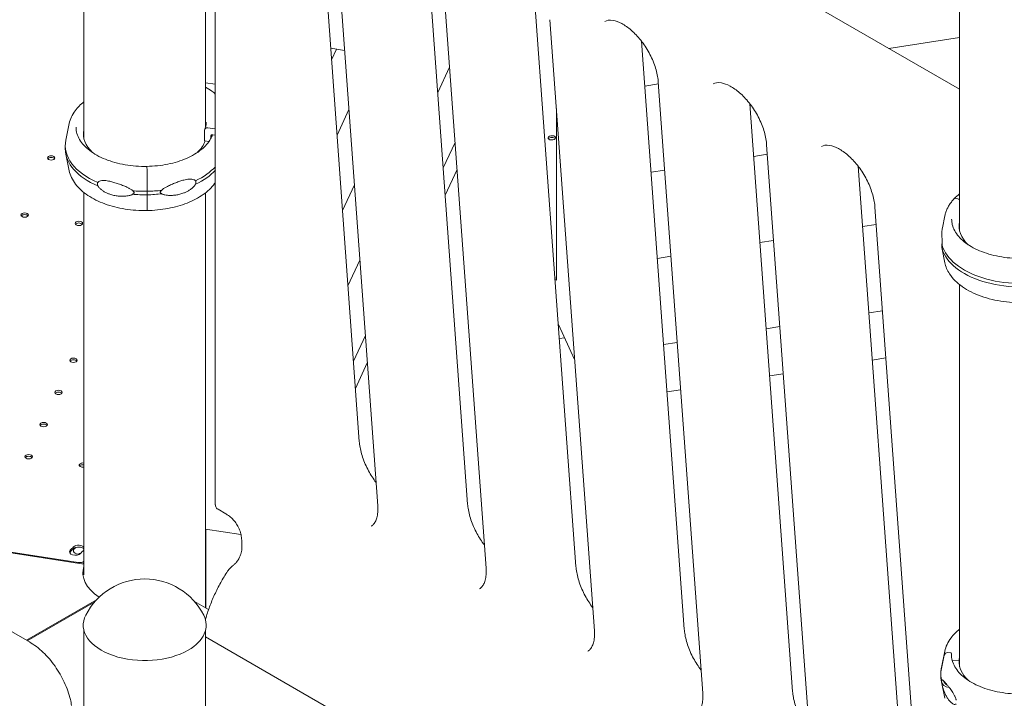
# Model space of a CAD drawing. Extents: x 252397 to 283302, y -20441 to -5252.
# Drawn here: x 255285 to 256207, y -8806 to -8170 of the extents above; entities that cross this region are included whole.
import ezdxf

# ---------------------------------------------------------------- set-up
doc = ezdxf.new("R2010")
doc.units = 0
doc.layers.get('0').update_dxf_attribs({"linetype": 'CONTINUOUS'})

# ---------------------------------------------------------------- blocks, each defined once
blk = doc.blocks.new('A$C45C5014E')
at = {"color": 0, "linetype": 'Continuous', "lineweight": 0, "extrusion": (-5.55112e-17, 0.816497, 0.57735)}
for p, q in [((173859.74, 80657.14), (173859.74, 81188.4)), ((173227.07, 81154.79), (173859.74, 80789.52)), ((173039.5, 80743.48), (173039.5, 81080)), ((173153.5, 80754.4), (173153.5, 81080.01)), ((173162.57, 81052.23), (173162.57, 80400.23)), ((173257.44, 81010.28), (173297.43, 80459.41)), ((173273.09, 80971.96), (173314.67, 80399.27)), ((173358.91, 80951.7), (173398.9, 80400.83)), ((173374.56, 80913.38), (173416.14, 80340.69)), ((173460.38, 80893.11), (173500.37, 80342.24)), ((173476.03, 80854.79), (173517.61, 80282.1)), ((173561.85, 80834.53), (173601.84, 80283.66)), ((173859.74, 80838.16), (173793.29, 80827.88)), ((173283.69, 80826.04), (173270.67, 80828.05)), ((173276.16, 80827.2), (173271.46, 80817.08)), ((173382.04, 80810.39), (173370.91, 80786.41)), ((173162.57, 80794.34), (173153.5, 80795.74)), ((173577.63, 80794.52), (173564.9, 80792.55)), ((173577.5, 80796.21), (173619.08, 80223.52)), ((173663.32, 80775.95), (173703.31, 80225.08)), ((173287.72, 80770.46), (173276.59, 80746.48)), ((173482.08, 80610.56), (173482.08, 80771.54)), ((173025.7, 80757.38), (173022.54, 80742.02)), ((173152.57, 80741.27), (173152.57, 80751.27)), ((173155.49, 80753.33), (173162.57, 80752.38)), ((173162.55, 80746.67), (173159.93, 80747.02)), ((173156.62, 80740.73), (173152.57, 80741.27)), ((173158.47, 80745.99), (173158.47, 80743.81)), ((173387.16, 80739.79), (173376.03, 80715.8)), ((173678.97, 80737.63), (173720.55, 80164.94)), ((173022.02, 80733.68), (173022.02, 80736.95)), ((173025.7, 80713.25), (173022.54, 80728.61)), ((173679.62, 80728.65), (173666.89, 80726.68)), ((173098.53, 80715.72), (173098.46, 80717.11)), ((173098.72, 80693.93), (173098.63, 80711.34)), ((173377.88, 80690.37), (173389.01, 80714.36)), ((173583.49, 80713.78), (173570.76, 80711.81)), ((173764.79, 80717.36), (173804.78, 80166.49)), ((173162.57, 80700.53), (173161.5, 80700.68)), ((173039.5, 80334.52), (173039.5, 80692.75)), ((173098.72, 80690.67), (173098.72, 80693.93)), ((173153.5, 80303.49), (173153.5, 80692.65)), ((173292.85, 80699.86), (173281.71, 80675.87)), ((173098.63, 80676.93), (173098.72, 80690.67)), ((173859.14, 80686.56), (173857.02, 80687.22)), ((173780.44, 80679.04), (173822.02, 80106.35)), ((173845.93, 80671.08), (173843.61, 80659.8)), ((173781.62, 80662.78), (173768.89, 80660.81)), ((173685.49, 80647.91), (173672.76, 80645.94)), ((173845.93, 80626.95), (173843.29, 80639.79)), ((173297.97, 80629.25), (173286.84, 80605.27)), ((173589.35, 80633.03), (173576.62, 80631.06)), ((172380.32, 80622.64), (172988.44, 80271.55)), ((173482.08, 80612.74), (173480.75, 80612.53)), ((173859.74, 80248.36), (173859.74, 80606.45)), ((173787.48, 80582.04), (173774.75, 80580.07)), ((173499.15, 80536.29), (173483.89, 80569.18)), ((173691.35, 80567.16), (173678.62, 80565.19)), ((173303.1, 80558.65), (173291.96, 80534.66)), ((173484.86, 80555.91), (173489.7, 80556.66)), ((173595.21, 80552.29), (173582.48, 80550.32)), ((173498.9, 80537.57), (173498.9, 80539.79)), ((173777.97, 80535.77), (173790.7, 80537.74)), ((173293.81, 80509.23), (173304.94, 80533.22)), ((173681.83, 80520.9), (173694.56, 80522.87)), ((173585.69, 80506.03), (173598.42, 80508)), ((173165.07, 80395.9), (173172.32, 80391.71)), ((173034.04, 80345.97), (172795.66, 80382.85)), ((172797.01, 80382.07), (173039.5, 80344.56)), ((173186.61, 80372.2), (173153.5, 80377.32)), ((173153.56, 80377.31), (173153.56, 80303.46)), ((173187.32, 80365.73), (173187.32, 80358.38)), ((173039.01, 80345.17), (173039.45, 80345.1)), ((173039.45, 80344.57), (173039.45, 80345.1)), ((173051.22, 80311.03), (172985.64, 80273.16)), ((173049.64, 80309.28), (172986.36, 80272.75)), ((173156.25, 80301.9), (173142.99, 80309.56)), ((173039.5, 80282.43), (173039.5, 80195.68)), ((173153.5, 80282.91), (173153.5, 80182.67)), ((173807.29, 79898.75), (173153.5, 80276.21)), ((173842.16, 80243.67), (173845.34, 80259.19)), ((173845.81, 80262.85), (173842.65, 80247.49)), ((173848.79, 80261.52), (173851.19, 80261.48)), ((173852.19, 80260.65), (173852.19, 80258.5)), ((173853.19, 80254.1), (173859.19, 80254)), ((173859.19, 80254), (173859.19, 80254)), ((173859.19, 80254), (173859.19, 80252.07)), ((173859.19, 80254), (173859.19, 80254)), ((173842.13, 80242.42), (173842.13, 80239.16)), ((173842.16, 80243.65), (173842.16, 80243.67)), ((173845.81, 80218.73), (173842.65, 80234.08))]:
    blk.add_line(p, q, dxfattribs=at)
at = {"color": 0, "linetype": 'Continuous', "lineweight": 0, "extrusion": (-2.34618e-17, 2.22045e-16, -1)}
blk.add_arc((-173096.44, 80268.61), 62, 27.00616, 152.99384, dxfattribs=at)
at = {"color": 0, "linetype": 'Continuous', "lineweight": 0}
for centre, major_axis, ratio, start_param, end_param in [((173096.56, 80747.56), (-57.5, 0), 0.57735, -0.123244, 0.549951), ((173096.56, 80743.48), (-57.5, 0), 0.57735, -0.123244, -0.061526), ((173159.93, 80745.79), (-1.39, 0.56), 0.795283, -1.260845, 0.309951), ((173162.55, 80742.99), (-4.17, 1.68), 0.795283, -1.266427, -1.260845), ((173096.56, 80736.95), (-74.54, 0), 0.57735, -0.118126, 0.937808), ((173477.77, 80744.08), (-3.5, 0), 0.57735, -2.879793, 3.403392), ((173096.56, 80733.68), (-74.54, 0), 0.57735, 0, 0.937808), ((173008.81, 80723.6), (3.5, 0), 0.57735, 0.415952, 2.725641), ((173098.46, 80716.3), (-0.017, 1), 0.023719, -0.614649, 0), ((173098.46, 80716.29), (-0.017, 1), 0.023718, -0.615679, -0.613371), ((173098.53, 80712.87), (-0.06, 3.5), 0.023719, -2.021326, -0.615679), ((173096.56, 80736.95), (74.54, 0), 0.57735, -1.728053, -1.541771), ((173086.48, 80697.02), (0.13, -7.5), 0.023719, -0.982907, -0.936433), ((173096.56, 80733.68), (74.54, 0), 0.57735, -1.728053, -1.541771), ((173857.02, 80684.36), (-2.56, 2.39), 0.718668, -0.978156, 0), ((173857.02, 80684.36), (-2.56, 2.39), 0.71867, -0.97964, -0.977789), ((173859.14, 80685.74), (-0.731, 0.683), 0.718668, -1.727442, -0.979642), ((173098.53, 80679.39), (0.06, -3.5), 0.023719, -0.020517, 0.789969), ((172983.96, 80670.07), (3.5, 0), 0.57735, 0.415952, 2.725641), ((173034.77, 80662.21), (3.5, 0), 0.57735, 0.415952, 2.725641), ((173916.79, 80661.27), (-57.5, 0), 0.57735, -0.124705, 0.549951), ((173916.79, 80657.18), (-57.5, 0), 0.57735, -0.124705, -0.061526), ((173916.79, 80650.65), (-74.54, 0), 0.57735, 0.167498, 1.985006), ((173916.79, 80647.39), (-74.54, 0), 0.57735, 0.167498, 1.985006), ((173029.67, 80533.89), (3.5, 0), 0.57735, 0.415952, 2.725641), ((173503.73, 80538.31), (-4.54, -2.1), 0.788675, -0.350879, -0.025534), ((173015.7, 80503.78), (3.5, 0), 0.57735, 0.415952, 2.725641), ((173001.72, 80473.66), (3.5, 0), 0.57735, 0.415952, 2.725641), ((172987.75, 80443.55), (3.5, 0), 0.57735, 0.415952, 2.725641), ((173038.55, 80435.69), (3.5, 0), 0.57735, 1.298066, 2.725641), ((173172.57, 80403.12), (9.97, 3.12), 0.264784, -3.224167, -3.223039), ((173172.57, 80403.12), (7.68, 7.07), 0.264784, -3.060146, -3.059018), ((173034.45, 80357.38), (5.5, 0), 0.57735, 0.40908, 2.57766), ((173031.45, 80354.38), (5.5, 0), 0.57735, 2.658327, 2.881542), ((173097.33, 80334.42), (79.9, 0), 0.57735, 2.57766, 2.658327), ((173097.33, 80336.05), (-68.9, 0), 0.57735, -0.563932, -0.483265), ((173096.48, 80336.34), (-58, 0), 0.57735, -0.187619, 0.744646), ((173035.33, 80347.13), (-5, 0), 0.57735, 2.181554, 2.554776), ((173096.48, 80334.71), (-58, 0), 0.57735, -0.187619, -0.024385), ((173178.23, 80335.19), (-4.19, 2.74), 0.07791, -0.000467, 0.000004), ((173853.19, 80254.92), (0.999, -0.05), 0.816152, -1.853886, -1.532044), ((173853.19, 80254.92), (0.999, -0.05), 0.816143, -1.530766, -1.529737), ((173916.67, 80253.04), (-57.5, 0), 0.57735, -0.141461, -0.029054), ((173916.67, 80248.95), (-57.5, 0), 0.57735, -0.141461, -0.061734), ((173916.67, 80242.42), (-74.54, 0), 0.57735, -0.118126, -0.029054)]:
    blk.add_ellipse(centre, major_axis=major_axis, ratio=ratio, start_param=start_param, end_param=end_param, dxfattribs=at)
at = {"color": 0, "linetype": 'Continuous', "lineweight": 0, "extrusion": (1.55177e-16, 2.36725e-16, -1)}
blk.add_ellipse((173155.49, 80750.88), major_axis=(-2.78, 1.12), ratio=0.795283, start_param=-0.309951, end_param=1.260845, dxfattribs=at)
at = {"color": 0, "linetype": 'Continuous', "lineweight": 0, "extrusion": (-1.2344e-17, 1.11022e-16, -1)}
blk.add_ellipse((173096.56, 80747.56), major_axis=(57.5, 0), ratio=0.57735, start_param=0.192449, end_param=0.549951, dxfattribs=at)
at = {"color": 0, "linetype": 'Continuous', "lineweight": 0, "extrusion": (-1.84889e-32, 1.66533e-16, -1)}
blk.add_ellipse((173477.77, 80742.45), major_axis=(-3.5, 0), ratio=0.57735, start_param=0.415952, end_param=2.725641, dxfattribs=at)
at = {"color": 0, "linetype": 'Continuous', "lineweight": 0, "extrusion": (-1.11592e-16, 2.77556e-16, -1)}
for centre, start_param, end_param in [((173008.81, 80725.24), -4.450589592585541, 1.832595714594045), ((172983.96, 80671.7), -4.450589592585541, 1.832595714594045), ((173034.77, 80663.84), -4.450589592585533, 1.832595714594053), ((173029.67, 80535.53), -4.450589592585556, 1.832595714594031), ((173015.7, 80505.41), -4.450589592585539, 1.832595714594047), ((173001.72, 80475.3), -4.450589592585544, 1.832595714594043), ((172987.75, 80445.18), -4.450589592585541, 1.832595714594045)]:
    blk.add_ellipse(centre, major_axis=(3.5, 0), ratio=0.57735, start_param=start_param, end_param=end_param, dxfattribs=at)
at = {"color": 0, "linetype": 'Continuous', "lineweight": 0, "extrusion": (6.74306e-17, -1.66533e-16, -1)}
blk.add_ellipse((173096.56, 80736.95), major_axis=(-74.54, 0), ratio=0.57735, start_param=-2.658743, end_param=-2.261893, dxfattribs=at)
at = {"color": 0, "linetype": 'Continuous', "lineweight": 0, "extrusion": (1.03789e-16, 2.22045e-16, -1)}
blk.add_ellipse((173096.56, 80733.68), major_axis=(-74.54, 0), ratio=0.57735, start_param=-2.658743, end_param=-2.261893, dxfattribs=at)
at = {"color": 0, "linetype": 'Continuous', "lineweight": 0, "extrusion": (-5.90393e-17, -1.11022e-16, -1)}
for centre in [(173096.56, 80736.95), (173096.56, 80733.68)]:
    blk.add_ellipse(centre, major_axis=(-74.54, 0), ratio=0.57735, start_param=-1.786162, end_param=-1.599851, dxfattribs=at)
at = {"color": 0, "linetype": 'Continuous', "lineweight": 0, "extrusion": (6.05414e-16, 2.62172e-16, -1)}
blk.add_ellipse((173492.73, 80513.19), major_axis=(-15.29, 98.82), ratio=0.211325, start_param=0.154502, end_param=0.207883, dxfattribs=at)
at = {"color": 0, "linetype": 'Continuous', "lineweight": 0, "extrusion": (5.6936e-19, -6.90115e-35, -1)}
blk.add_ellipse((173038.55, 80437.32), major_axis=(-3.5, 0), ratio=0.57735, start_param=-1.308997, end_param=1.843527, dxfattribs=at)
at = {"color": 0, "linetype": 'Continuous', "lineweight": 0, "extrusion": (1.83139e-17, -5.55112e-17, -1)}
blk.add_ellipse((173038.55, 80437.32), major_axis=(-3.5, 0), ratio=0.57735, start_param=-1.843527, end_param=-1.308997, dxfattribs=at)
at = {"color": 0, "linetype": 'Continuous', "lineweight": 0, "extrusion": (-4.32543e-17, 1.11022e-16, -1)}
blk.add_ellipse((173097.33, 80336.05), major_axis=(79.9, 0), ratio=0.57735, start_param=-2.658327, end_param=-2.57766, dxfattribs=at)
at = {"color": 0, "linetype": 'Continuous', "lineweight": 0, "extrusion": (-2.15757e-17, -1.11022e-16, -1)}
blk.add_ellipse((173034.45, 80359.01), major_axis=(5.5, 0), ratio=0.57735, start_param=-2.57766, end_param=-0.40908, dxfattribs=at)
at = {"color": 0, "linetype": 'Continuous', "lineweight": 0, "extrusion": (-2.47065e-19, 4.41369e-32, -1)}
blk.add_ellipse((173098.21, 80334.28), major_axis=(79.9, 0), ratio=0.57735, start_param=-2.583278, end_param=-2.54269, dxfattribs=at)
at = {"color": 0, "linetype": 'Continuous', "lineweight": 0, "extrusion": (1.06269e-17, 1.11022e-16, -1)}
blk.add_ellipse((173031.45, 80356.01), major_axis=(-5.5, 0), ratio=0.57735, start_param=-2.658327, end_param=0.483265, dxfattribs=at)
at = {"color": 0, "linetype": 'Continuous', "lineweight": 0, "extrusion": (6.1032e-17, 3.33067e-16, -1)}
blk.add_ellipse((173035.11, 80357.03), major_axis=(-5.5, 0), ratio=0.57735, start_param=-1.642482, end_param=0.558314, dxfattribs=at)
at = {"color": 0, "linetype": 'Continuous', "lineweight": 0, "extrusion": (2.50416e-17, 1.11022e-16, -1)}
blk.add_ellipse((173038.49, 80351.73), major_axis=(5.5, 0), ratio=0.57735, start_param=-2.397334, end_param=-1.950537, dxfattribs=at)
at = {"color": 0, "linetype": 'Continuous', "lineweight": 0, "extrusion": (8.94467e-17, -1.59991e-29, -1)}
blk.add_ellipse((173034.45, 80359.01), major_axis=(-5.5, 0), ratio=0.57735, start_param=-2.732513, end_param=-2.57766, dxfattribs=at)
at = {"color": 0, "linetype": 'Continuous', "lineweight": 0, "extrusion": (-2.94274e-17, 5.2734e-30, -1)}
blk.add_ellipse((173035.33, 80348.76), major_axis=(-5, 0), ratio=0.57735, start_param=-2.554776, end_param=-1.308997, dxfattribs=at)
at = {"color": 0, "linetype": 'Continuous', "lineweight": 0, "extrusion": (-1.28115e-16, 1.66533e-16, -1)}
blk.add_ellipse((173096.56, 80334.47), major_axis=(-60, 0), ratio=0.57735, start_param=0.31182, end_param=0.314352, dxfattribs=at)
at = {"color": 0, "linetype": 'Continuous', "lineweight": 0, "extrusion": (1.36662e-16, 5.55112e-17, -1)}
blk.add_ellipse((173034.61, 80334.41), major_axis=(5, 0), ratio=0.57735, start_param=-0.668425, end_param=-0.215168, dxfattribs=at)
at = {"color": 0, "linetype": 'Continuous', "lineweight": 0, "extrusion": (2.72823e-18, -2.77556e-16, -1)}
blk.add_ellipse((173096.44, 80287.38), major_axis=(-57.58, 0), ratio=0.57735, start_param=-2.356194, end_param=0.286176, dxfattribs=at)
at = {"color": 0, "linetype": 'Continuous', "lineweight": 0, "extrusion": (3.56221e-17, 5.5694e-33, -1)}
blk.add_ellipse((173096.44, 80287.38), major_axis=(57.58, 0), ratio=0.57735, start_param=-0.286176, end_param=0.785398, dxfattribs=at)
at = {"color": 0, "linetype": 'Continuous', "lineweight": 0, "extrusion": (-9.76023e-17, 3.38402e-16, -1)}
blk.add_ellipse((173848.79, 80258.67), major_axis=(-3.5, 0.18), ratio=0.816152, start_param=0.124089, end_param=1.529736, dxfattribs=at)
at = {"color": 0, "linetype": 'Continuous', "lineweight": 0, "extrusion": (6.87209e-17, 3.30029e-16, -1)}
blk.add_ellipse((173851.19, 80260.67), major_axis=(0.999, -0.05), ratio=0.816159, start_param=-1.611857, end_param=-1.60955, dxfattribs=at)
at = {"color": 0, "linetype": 'Continuous', "lineweight": 0, "extrusion": (6.17905e-17, 3.30378e-16, -1)}
blk.add_ellipse((173851.19, 80260.67), major_axis=(0.999, -0.05), ratio=0.816152, start_param=-1.610827, end_param=-0.04106, dxfattribs=at)
at = {"color": 0, "linetype": 'Continuous', "lineweight": 0, "extrusion": (-4.8308e-17, 1.66533e-16, -1)}
blk.add_ellipse((173916.67, 80253.04), major_axis=(-57.5, 0), ratio=0.57735, start_param=-0.549951, end_param=0.029054, dxfattribs=at)
at = {"color": 0, "linetype": 'Continuous', "lineweight": 0, "extrusion": (3.45028e-17, -3.96605e-24, -1)}
blk.add_ellipse((173916.67, 80242.42), major_axis=(-74.54, 0), ratio=0.57735, start_param=-0.157257, end_param=0.029025, dxfattribs=at)
at = {"color": 0, "linetype": 'Continuous', "lineweight": 0, "extrusion": (8.24251e-17, -5.55112e-17, -1)}
blk.add_ellipse((173916.67, 80239.16), major_axis=(-74.54, 0), ratio=0.57735, start_param=-0.157257, end_param=0, dxfattribs=at)
at = {"color": 0, "linetype": 'Continuous', "lineweight": 0, "extrusion": (1.23487e-16, 3.82854e-16, -1)}
blk.add_ellipse((173850.33, 80234.97), major_axis=(-7.49, 0.38), ratio=0.816152, start_param=-0.04106, end_param=-0.016683, dxfattribs=at)
at = {"color": 0, "linetype": 'Continuous', "lineweight": 0, "extrusion": (4.6488e-17, 1.64404e-16, -1)}
blk.add_ellipse((173850.33, 80234.97), major_axis=(-7.49, 0.38), ratio=0.816152, start_param=-1.569931, end_param=-0.04106, dxfattribs=at)
at = {"color": 0, "linetype": 'Continuous', "lineweight": 0, "extrusion": (4.10001e-17, 3.31425e-16, -1)}
blk.add_ellipse((173850.33, 80234.97), major_axis=(-5.24, 0.26), ratio=0.816152, start_param=-1.196492, end_param=-0.137364, dxfattribs=at)
at = {"color": 0, "linetype": 'Continuous', "lineweight": 0}
for points, knots in [([(173527.44, 80853.16), (173529.25, 80854.2), (173531.64, 80854.72), (173537.58, 80853.65), (173540.37, 80852.69), (173546.2, 80849.56), (173549.22, 80847.47), (173555.26, 80842.22), (173558.28, 80839.05), (173563.94, 80831.91), (173566.57, 80827.93), (173571.09, 80819.6), (173572.99, 80815.25), (173575.83, 80806.74), (173576.78, 80802.57), (173577.36, 80797.87), (173577.44, 80797.03), (173577.5, 80796.21)], [0.785398, 0.785398, 0.785398, 0.785398, 1.239184, 1.239184, 1.535156, 1.535156, 1.817522, 1.817522, 2.106231, 2.106231, 2.400561, 2.400561, 2.696454, 2.696454, 2.989419, 2.989419, 3.054326, 3.054326, 3.054326, 3.054326]), ([(173628.91, 80794.57), (173630.72, 80795.62), (173633.11, 80796.14), (173639.05, 80795.07), (173641.84, 80794.1), (173647.67, 80790.98), (173650.69, 80788.88), (173656.73, 80783.64), (173659.75, 80780.47), (173665.41, 80773.33), (173668.04, 80769.34), (173672.56, 80761.02), (173674.46, 80756.67), (173677.3, 80748.16), (173678.25, 80743.99), (173678.83, 80739.28), (173678.91, 80738.44), (173678.97, 80737.63)], [0.785398, 0.785398, 0.785398, 0.785398, 1.239184, 1.239184, 1.535156, 1.535156, 1.817522, 1.817522, 2.106231, 2.106231, 2.400561, 2.400561, 2.696454, 2.696454, 2.989419, 2.989419, 3.054326, 3.054326, 3.054326, 3.054326]), ([(173153.5, 80791.67), (173155.59, 80790.41), (173157.57, 80789.07), (173160.52, 80786.84), (173161.57, 80785.99), (173162.57, 80785.12)], [0.0208191, 0.0208191, 0.0208191, 0.0208191, 0.1334803, 0.1334803, 0.1995599, 0.1995599, 0.1995599, 0.1995599]), ([(173025.7, 80757.38), (173026.57, 80761.62), (173028.49, 80765.73), (173033.49, 80772.51), (173036.26, 80775.32), (173039.5, 80777.88)], [4.0451164, 4.0451164, 4.0451164, 4.0451164, 4.3298397, 4.3298397, 4.5564781, 4.5564781, 4.5564781, 4.5564781]), ([(173154.06, 80758.79), (173154.06, 80758.34), (173154.04, 80757.89), (173153.97, 80756.98), (173153.92, 80756.53), (173153.77, 80755.62), (173153.68, 80755.17), (173153.47, 80754.26), (173153.34, 80753.81), (173153.05, 80752.91), (173152.89, 80752.45), (173152.71, 80752)], [0.7853981, 0.7853981, 0.7853981, 0.7853981, 0.8310881, 0.8310881, 0.876778, 0.876778, 0.9224679, 0.9224679, 0.9681579, 0.9681579, 1.0138478, 1.0138478, 1.0138478, 1.0138478]), ([(173098.45, 80717.3), (173091.56, 80717.18), (173084.65, 80717.7), (173071.47, 80719.97), (173065.2, 80721.71), (173053.95, 80726.22), (173048.97, 80728.99), (173040.78, 80735.25), (173037.59, 80738.74), (173033.25, 80746.09), (173032.12, 80749.94), (173032.06, 80753.89), (173032.06, 80753.99), (173032.06, 80754.1)], [2.32714, 2.32714, 2.32714, 2.32714, 2.64525, 2.64525, 2.963205, 2.963205, 3.280714, 3.280714, 3.598363, 3.598363, 3.918333, 3.918333, 3.926991, 3.926991, 3.926991, 3.926991]), ([(173159.85, 80747.03), (173159.39, 80745.71), (173158.81, 80744.39), (173156.12, 80739.53), (173153.17, 80736.1), (173145.55, 80729.9), (173140.88, 80727.12), (173130.27, 80722.5), (173124.33, 80720.67), (173111.75, 80718.12), (173105.12, 80717.41), (173098.45, 80717.29)], [0.982176, 0.982176, 0.982176, 0.982176, 1.093746, 1.093746, 1.402095, 1.402095, 1.710443, 1.710443, 2.018792, 2.018792, 2.327093, 2.327093, 2.327093, 2.327093]), ([(173730.38, 80735.99), (173732.19, 80737.04), (173734.58, 80737.55), (173740.52, 80736.49), (173743.31, 80735.52), (173749.14, 80732.39), (173752.16, 80730.3), (173758.2, 80725.05), (173761.22, 80721.88), (173766.88, 80714.74), (173769.51, 80710.76), (173774.03, 80702.43), (173775.93, 80698.09), (173778.77, 80689.57), (173779.72, 80685.41), (173780.3, 80680.7), (173780.38, 80679.86), (173780.44, 80679.04)], [0.785398, 0.785398, 0.785398, 0.785398, 1.239184, 1.239184, 1.535156, 1.535156, 1.817522, 1.817522, 2.106231, 2.106231, 2.400561, 2.400561, 2.696454, 2.696454, 2.989419, 2.989419, 3.054326, 3.054326, 3.054326, 3.054326]), ([(173098.59, 80675.89), (173091.69, 80675.77), (173084.75, 80676.25), (173071.4, 80678.36), (173064.98, 80680), (173053.18, 80684.3), (173047.8, 80686.98), (173038.5, 80693.21), (173034.6, 80696.76), (173028.65, 80704.57), (173026.61, 80708.84), (173025.7, 80713.25)], [2.327171, 2.327171, 2.327171, 2.327171, 2.623485, 2.623485, 2.91983, 2.91983, 3.216175, 3.216175, 3.51252, 3.51252, 3.808865, 3.808865, 3.808865, 3.808865]), ([(173052.47, 80702.25), (173052.39, 80702.11), (173052.32, 80701.96), (173052.17, 80701.49), (173052.11, 80701.14), (173052.11, 80700.77), (173052.11, 80700.4), (173052.17, 80700.01), (173052.32, 80699.4), (173052.39, 80699.19), (173052.47, 80698.99)], [-2.030582, -2.030582, -2.030582, -2.030582, -1.353887, -1.353887, 0, 0, 0, 1.353887, 1.353887, 2.030582, 2.030582, 2.030582, 2.030582]), ([(173084.89, 80694.45), (173084.87, 80694.47), (173084.86, 80694.5), (173084.67, 80694.78), (173084.44, 80695.02), (173083.9, 80695.49), (173083.55, 80695.74), (173082.8, 80696.23), (173082.41, 80696.46), (173081.2, 80697.12), (173080.36, 80697.52), (173078.36, 80698.44), (173077.05, 80698.99), (173074.37, 80700.04), (173073, 80700.55), (173070.26, 80701.5), (173068.9, 80701.94), (173066.24, 80702.72), (173064.95, 80703.06), (173062.89, 80703.51), (173062.02, 80703.67), (173060.28, 80703.92), (173059.41, 80704), (173057.72, 80704.05), (173056.9, 80704.02), (173055.36, 80703.8), (173054.65, 80703.61), (173053.69, 80703.17), (173053.37, 80703), (173052.86, 80702.63), (173052.65, 80702.45), (173052.47, 80702.25)], [0.834091, 0.834091, 0.834091, 0.834091, 0.923404, 0.923404, 1.846807, 1.846807, 3.113418, 3.113418, 4.38003, 4.38003, 6.913252, 6.913252, 10.995476, 10.995476, 15.0777, 15.0777, 19.159924, 19.159924, 23.242148, 23.242148, 26.040521, 26.040521, 28.838895, 28.838895, 31.637268, 31.637268, 34.435642, 34.435642, 35.813659, 35.813659, 36.832291, 36.832291, 36.832291, 36.832291]), ([(173162.57, 80702.15), (173162.34, 80701.81), (173162.09, 80701.47), (173159.05, 80697.35), (173155.4, 80693.89), (173146.7, 80687.77), (173141.65, 80685.12), (173130.55, 80680.75), (173124.49, 80679.03), (173111.83, 80676.66), (173105.22, 80676), (173098.59, 80675.89)], [1.162667, 1.162667, 1.162667, 1.162667, 1.188247, 1.188247, 1.47297, 1.47297, 1.757694, 1.757694, 2.042417, 2.042417, 2.32714, 2.32714, 2.32714, 2.32714]), ([(173112.49, 80694.91), (173112.5, 80694.94), (173112.52, 80694.96), (173112.7, 80695.25), (173112.92, 80695.49), (173113.45, 80695.99), (173113.8, 80696.25), (173114.53, 80696.76), (173114.92, 80697), (173116.1, 80697.7), (173116.92, 80698.13), (173118.89, 80699.12), (173120.17, 80699.71), (173122.8, 80700.85), (173124.14, 80701.41), (173126.81, 80702.45), (173128.14, 80702.94), (173130.72, 80703.8), (173131.97, 80704.18), (173133.97, 80704.7), (173134.82, 80704.89), (173136.5, 80705.2), (173137.35, 80705.31), (173138.98, 80705.42), (173139.77, 80705.41), (173141.26, 80705.24), (173141.95, 80705.07), (173142.88, 80704.67), (173143.19, 80704.5), (173143.68, 80704.15), (173143.88, 80703.98), (173144.07, 80703.79)], [0.834091, 0.834091, 0.834091, 0.834091, 0.923404, 0.923404, 1.846807, 1.846807, 3.113418, 3.113418, 4.38003, 4.38003, 6.913252, 6.913252, 10.995476, 10.995476, 15.0777, 15.0777, 19.159924, 19.159924, 23.242148, 23.242148, 26.040521, 26.040521, 28.838895, 28.838895, 31.637268, 31.637268, 34.435642, 34.435642, 35.813659, 35.813659, 36.832291, 36.832291, 36.832291, 36.832291]), ([(173144.07, 80703.79), (173144.14, 80703.65), (173144.2, 80703.5), (173144.35, 80703.03), (173144.4, 80702.69), (173144.4, 80702.32), (173144.4, 80701.95), (173144.35, 80701.55), (173144.2, 80700.94), (173144.14, 80700.73), (173144.07, 80700.52)], [-2.030582, -2.030582, -2.030582, -2.030582, -1.353887, -1.353887, 0, 0, 0, 1.353887, 1.353887, 2.030582, 2.030582, 2.030582, 2.030582]), ([(173052.47, 80698.99), (173052.65, 80698.7), (173052.86, 80698.42), (173053.37, 80697.77), (173053.69, 80697.41), (173054.65, 80696.41), (173055.36, 80695.78), (173056.9, 80694.59), (173057.72, 80694.05), (173059.41, 80693.05), (173060.28, 80692.61), (173062.02, 80691.83), (173062.89, 80691.49), (173064.95, 80690.79), (173066.24, 80690.43), (173068.9, 80689.87), (173070.26, 80689.66), (173073, 80689.39), (173074.37, 80689.33), (173077.05, 80689.34), (173078.36, 80689.42), (173080.36, 80689.65), (173081.2, 80689.78), (173082.41, 80690.05), (173082.8, 80690.15), (173083.55, 80690.39), (173083.9, 80690.53), (173084.44, 80690.81), (173084.67, 80690.95), (173084.86, 80691.15), (173084.87, 80691.16), (173084.89, 80691.18)], [3.115418, 3.115418, 3.115418, 3.115418, 4.134051, 4.134051, 5.512068, 5.512068, 8.310441, 8.310441, 11.108815, 11.108815, 13.907188, 13.907188, 16.705562, 16.705562, 20.787786, 20.787786, 24.870009, 24.870009, 28.952233, 28.952233, 33.034457, 33.034457, 35.56768, 35.56768, 36.834291, 36.834291, 38.100902, 38.100902, 39.024306, 39.024306, 39.113619, 39.113619, 39.113619, 39.113619]), ([(173084.89, 80691.18), (173084.89, 80691.18), (173084.89, 80691.18), (173085.08, 80691.27), (173085.26, 80691.36), (173085.68, 80691.61), (173085.93, 80691.78), (173086.21, 80692.09), (173086.28, 80692.2), (173086.39, 80692.43), (173086.42, 80692.55), (173086.42, 80692.81), (173086.39, 80692.94), (173086.28, 80693.19), (173086.21, 80693.31), (173085.93, 80693.66), (173085.68, 80693.88), (173085.26, 80694.19), (173085.08, 80694.32), (173084.89, 80694.45), (173084.89, 80694.45), (173084.89, 80694.45)], [38.258899, 38.258899, 38.258899, 38.258899, 38.259618, 38.259618, 38.941884, 38.941884, 39.886119, 39.886119, 40.358236, 40.358236, 40.830353, 40.830353, 41.302471, 41.302471, 41.774588, 41.774588, 42.718823, 42.718823, 43.401089, 43.401089, 43.401808, 43.401808, 43.401808, 43.401808]), ([(173112.49, 80691.64), (173112.49, 80691.64), (173112.49, 80691.64), (173112.3, 80691.73), (173112.11, 80691.81), (173111.7, 80692.05), (173111.46, 80692.21), (173111.18, 80692.51), (173111.1, 80692.61), (173111, 80692.84), (173110.97, 80692.97), (173110.97, 80693.22), (173111, 80693.35), (173111.1, 80693.6), (173111.18, 80693.73), (173111.46, 80694.09), (173111.7, 80694.31), (173112.11, 80694.64), (173112.3, 80694.78), (173112.49, 80694.91), (173112.49, 80694.91), (173112.49, 80694.91)], [38.258899, 38.258899, 38.258899, 38.258899, 38.259618, 38.259618, 38.941884, 38.941884, 39.886119, 39.886119, 40.358236, 40.358236, 40.830353, 40.830353, 41.302471, 41.302471, 41.774588, 41.774588, 42.718823, 42.718823, 43.401089, 43.401089, 43.401808, 43.401808, 43.401808, 43.401808]), ([(173144.07, 80700.52), (173143.88, 80700.23), (173143.68, 80699.94), (173143.19, 80699.28), (173142.88, 80698.91), (173141.95, 80697.88), (173141.26, 80697.22), (173139.77, 80695.98), (173138.98, 80695.41), (173137.35, 80694.36), (173136.5, 80693.89), (173134.82, 80693.05), (173133.97, 80692.68), (173131.97, 80691.91), (173130.72, 80691.52), (173128.14, 80690.86), (173126.81, 80690.61), (173124.14, 80690.25), (173122.8, 80690.14), (173120.17, 80690.07), (173118.89, 80690.1), (173116.92, 80690.27), (173116.1, 80690.36), (173114.92, 80690.59), (173114.53, 80690.68), (173113.8, 80690.9), (173113.45, 80691.02), (173112.92, 80691.28), (173112.7, 80691.42), (173112.52, 80691.61), (173112.5, 80691.63), (173112.49, 80691.64)], [3.115418, 3.115418, 3.115418, 3.115418, 4.134051, 4.134051, 5.512068, 5.512068, 8.310441, 8.310441, 11.108815, 11.108815, 13.907188, 13.907188, 16.705562, 16.705562, 20.787786, 20.787786, 24.870009, 24.870009, 28.952233, 28.952233, 33.034457, 33.034457, 35.56768, 35.56768, 36.834291, 36.834291, 38.100902, 38.100902, 39.024306, 39.024306, 39.113619, 39.113619, 39.113619, 39.113619]), ([(173845.93, 80671.08), (173846.16, 80672.2), (173846.47, 80673.32), (173847.21, 80675.52), (173847.66, 80676.6), (173848.68, 80678.74), (173849.25, 80679.79), (173850.53, 80681.85), (173851.24, 80682.87), (173852.76, 80684.84), (173853.59, 80685.81), (173854.47, 80686.75)], [5.6159127, 5.6159127, 5.6159127, 5.6159127, 5.6911965, 5.6911965, 5.7664802, 5.7664802, 5.841764, 5.841764, 5.9170478, 5.9170478, 5.9923315, 5.9923315, 5.9923315, 5.9923315]), ([(173973.71, 80650.53), (173970.5, 80647.09), (173966.29, 80643.91), (173956.35, 80638.49), (173950.63, 80636.23), (173938.22, 80632.86), (173931.53, 80631.74), (173917.87, 80630.78), (173910.91, 80630.92), (173897.41, 80632.47), (173890.88, 80633.87), (173878.93, 80637.76), (173873.52, 80640.26), (173864.34, 80646.07), (173860.58, 80649.39), (173855.05, 80656.5), (173853.29, 80660.3), (173852.4, 80665.35), (173852.29, 80666.57), (173852.29, 80667.8)], [2.850739, 2.850739, 2.850739, 2.850739, 3.169667, 3.169667, 3.487035, 3.487035, 3.804796, 3.804796, 4.122879, 4.122879, 4.440918, 4.440918, 4.758568, 4.758568, 5.07597, 5.07597, 5.3961, 5.3961, 5.497787, 5.497787, 5.497787, 5.497787]), ([(173843.3, 80643.48), (173843.32, 80643.83), (173843.33, 80644.19), (173843.34, 80645.03), (173843.34, 80645.5), (173843.33, 80646.84), (173843.31, 80647.72), (173843.26, 80649.43), (173843.23, 80650.26), (173843.18, 80651.84), (173843.16, 80652.59), (173843.14, 80653.98), (173843.15, 80654.63), (173843.18, 80656.08), (173843.23, 80656.91), (173843.38, 80658.44), (173843.48, 80659.15), (173843.61, 80659.8)], [43.684489, 43.684489, 43.684489, 43.684489, 44.703122, 44.703122, 46.081139, 46.081139, 48.879512, 48.879512, 51.677886, 51.677886, 54.476259, 54.476259, 57.274633, 57.274633, 61.356857, 61.356857, 65.284968, 65.284968, 65.284968, 65.284968]), ([(173843.34, 80645.91), (173843.33, 80645.78), (173843.31, 80645.64), (173843.23, 80644.62), (173843.18, 80643.81), (173843.15, 80642.62), (173843.14, 80642.14), (173843.16, 80641.28), (173843.18, 80640.89), (173843.23, 80640.25), (173843.26, 80640.01), (173843.31, 80639.7), (173843.33, 80639.64), (173843.34, 80639.74), (173843.34, 80639.8), (173843.33, 80639.99), (173843.32, 80640.09), (173843.3, 80640.21)], [59.121392, 59.121392, 59.121392, 59.121392, 59.728995, 59.728995, 63.811219, 63.811219, 66.609592, 66.609592, 69.407966, 69.407966, 72.206339, 72.206339, 75.004713, 75.004713, 76.38273, 76.38273, 77.401363, 77.401363, 77.401363, 77.401363]), ([(173843.3, 80640.21), (173843.32, 80640.33), (173843.33, 80640.46), (173843.36, 80640.89), (173843.37, 80641.22), (173843.37, 80641.59), (173843.37, 80641.96), (173843.36, 80642.37), (173843.33, 80643.02), (173843.32, 80643.25), (173843.3, 80643.48)], [-2.030582, -2.030582, -2.030582, -2.030582, -1.353887, -1.353887, 0, 0, 0, 1.353887, 1.353887, 2.030582, 2.030582, 2.030582, 2.030582]), ([(173979.12, 80611.28), (173975.35, 80607.25), (173970.54, 80603.66), (173959.25, 80597.54), (173952.74, 80595.02), (173938.74, 80591.36), (173931.26, 80590.2), (173916.1, 80589.34), (173908.41, 80589.63), (173893.56, 80591.61), (173886.41, 80593.31), (173873.3, 80598), (173867.36, 80600.99), (173857.34, 80608.02), (173853.24, 80612.07), (173848.18, 80619.82), (173846.68, 80623.34), (173845.93, 80626.95)], [2.85077, 2.85077, 2.85077, 2.85077, 3.172888, 3.172888, 3.501238, 3.501238, 3.828528, 3.828528, 4.154842, 4.154842, 4.481408, 4.481408, 4.80928, 4.80928, 5.136849, 5.136849, 5.379661, 5.379661, 5.379661, 5.379661]), ([(173313.08, 80421.09), (173310.52, 80424.43), (173308.16, 80428.07), (173303.84, 80436.02), (173301.94, 80440.37), (173299.1, 80448.88), (173298.15, 80453.05), (173297.57, 80457.75), (173297.49, 80458.59), (173297.43, 80459.41)], [5.274354, 5.274354, 5.274354, 5.274354, 5.5421533, 5.5421533, 5.8380466, 5.8380466, 6.1310117, 6.1310117, 6.1959188, 6.1959188, 6.1959188, 6.1959188]), ([(173165.07, 80395.9), (173164.6, 80396.17), (173164.17, 80396.53), (173163.46, 80397.34), (173163.17, 80397.82), (173162.75, 80398.82), (173162.62, 80399.37), (173162.58, 80400.02), (173162.57, 80400.12), (173162.57, 80400.23)], [0, 0, 0, 0, 1.623483, 1.623483, 3.256121, 3.256121, 4.892985, 4.892985, 5.204485, 5.204485, 5.204485, 5.204485]), ([(173314.67, 80399.27), (173314.83, 80397.07), (173314.82, 80394.99), (173314.52, 80391.21), (173314.23, 80389.49), (173313.42, 80386.5), (173312.92, 80385.22), (173311.8, 80383.1), (173311.19, 80382.26), (173309.94, 80380.92), (173309.3, 80380.41), (173308.6, 80380.01)], [3.0543262, 3.0543262, 3.0543262, 3.0543262, 3.2288591, 3.2288591, 3.403392, 3.403392, 3.577925, 3.577925, 3.7524579, 3.7524579, 3.9269908, 3.9269908, 3.9269908, 3.9269908]), ([(173414.55, 80362.51), (173411.99, 80365.85), (173409.63, 80369.48), (173405.31, 80377.44), (173403.41, 80381.78), (173400.57, 80390.3), (173399.62, 80394.46), (173399.04, 80399.17), (173398.96, 80400.01), (173398.9, 80400.83)], [5.274354, 5.274354, 5.274354, 5.274354, 5.5421533, 5.5421533, 5.8380466, 5.8380466, 6.1310117, 6.1310117, 6.1959188, 6.1959188, 6.1959188, 6.1959188]), ([(173187.32, 80365.72), (173187.32, 80367.36), (173187.19, 80369), (173186.65, 80372.25), (173186.24, 80373.86), (173185.18, 80376.98), (173184.51, 80378.5), (173182.95, 80381.41), (173182.04, 80382.8), (173180.02, 80385.41), (173178.89, 80386.64), (173176.47, 80388.88), (173175.16, 80389.91), (173173.32, 80391.12), (173172.85, 80391.41), (173172.37, 80391.69)], [0, 0, 0, 0, 4.911376, 4.911376, 9.862751, 9.862751, 14.815016, 14.815016, 19.767921, 19.767921, 24.720931, 24.720931, 29.673492, 29.673492, 31.336089, 31.336089, 31.336089, 31.336089]), ([(173187.32, 80358.38), (173187.32, 80357.85), (173187.27, 80357.2), (173187.02, 80355.69), (173186.81, 80354.81), (173186.2, 80352.92), (173185.79, 80351.9), (173184.78, 80349.85), (173184.18, 80348.82), (173182.87, 80346.9), (173182.16, 80346.02), (173180.76, 80344.51), (173180.07, 80343.88), (173179.36, 80343.34), (173179.3, 80343.29), (173179.23, 80343.24)], [0, 0, 0, 0, 0.206724, 0.206724, 0.430185, 0.430185, 0.66924, 0.66924, 0.917214, 0.917214, 1.164879, 1.164879, 1.402542, 1.402542, 1.427218, 1.427218, 1.427218, 1.427218]), ([(173174.05, 80337.92), (173174.73, 80338.95), (173175.52, 80339.92), (173177.26, 80341.67), (173178.2, 80342.46), (173179.17, 80343.2)], [0, 0, 0, 0, 3.710005, 3.710005, 7.387593, 7.387593, 7.387593, 7.387593]), ([(173516.02, 80303.92), (173513.46, 80307.26), (173511.1, 80310.9), (173506.78, 80318.85), (173504.88, 80323.2), (173502.04, 80331.71), (173501.09, 80335.88), (173500.51, 80340.59), (173500.43, 80341.42), (173500.37, 80342.24)], [5.274354, 5.274354, 5.274354, 5.274354, 5.5421533, 5.5421533, 5.8380466, 5.8380466, 6.1310117, 6.1310117, 6.1959188, 6.1959188, 6.1959188, 6.1959188]), ([(173153.33, 80292.51), (173153.37, 80292.69), (173153.42, 80292.86), (173154.54, 80296.87), (173155.79, 80300.71), (173158.61, 80308.38), (173160.19, 80312.2), (173163.66, 80319.76), (173165.55, 80323.5), (173169.6, 80330.83), (173171.76, 80334.43), (173174.05, 80337.92)], [3.5029806, 3.5029806, 3.5029806, 3.5029806, 3.5088395, 3.5088395, 3.6372685, 3.6372685, 3.7656975, 3.7656975, 3.8941265, 3.8941265, 4.0225556, 4.0225556, 4.0225556, 4.0225556]), ([(173416.14, 80340.69), (173416.3, 80338.48), (173416.29, 80336.41), (173415.99, 80332.62), (173415.7, 80330.91), (173414.89, 80327.92), (173414.39, 80326.64), (173413.27, 80324.52), (173412.66, 80323.68), (173411.41, 80322.33), (173410.77, 80321.83), (173410.07, 80321.43)], [3.0543262, 3.0543262, 3.0543262, 3.0543262, 3.2288591, 3.2288591, 3.403392, 3.403392, 3.577925, 3.577925, 3.7524579, 3.7524579, 3.9269908, 3.9269908, 3.9269908, 3.9269908]), ([(173517.61, 80282.1), (173517.77, 80279.9), (173517.76, 80277.83), (173517.46, 80274.04), (173517.17, 80272.33), (173516.36, 80269.33), (173515.86, 80268.05), (173514.74, 80265.93), (173514.13, 80265.09), (173512.88, 80263.75), (173512.24, 80263.25), (173511.54, 80262.84)], [3.0543262, 3.0543262, 3.0543262, 3.0543262, 3.2288591, 3.2288591, 3.403392, 3.403392, 3.577925, 3.577925, 3.7524579, 3.7524579, 3.9269908, 3.9269908, 3.9269908, 3.9269908]), ([(173617.49, 80245.34), (173614.93, 80248.68), (173612.57, 80252.32), (173608.25, 80260.27), (173606.35, 80264.62), (173603.51, 80273.13), (173602.56, 80277.3), (173601.98, 80282), (173601.9, 80282.84), (173601.84, 80283.66)], [5.274354, 5.274354, 5.274354, 5.274354, 5.5421533, 5.5421533, 5.8380466, 5.8380466, 6.1310117, 6.1310117, 6.1959188, 6.1959188, 6.1959188, 6.1959188]), ([(173845.81, 80262.85), (173846.71, 80267.25), (173848.74, 80271.51), (173853.9, 80278.29), (173856.6, 80280.99), (173859.74, 80283.46)], [4.0451166, 4.0451166, 4.0451166, 4.0451166, 4.3405894, 4.3405894, 4.5597024, 4.5597024, 4.5597024, 4.5597024]), ([(173027.91, 80212.09), (173027.6, 80213.93), (173027.23, 80215.77), (173025.47, 80223.03), (173023.55, 80228.47), (173018.68, 80239.01), (173015.74, 80244.12), (173009.04, 80253.61), (173005.29, 80257.99), (172997.23, 80265.66), (172992.92, 80268.96), (172988.44, 80271.55)], [3.348318, 3.348318, 3.348318, 3.348318, 3.455752, 3.455752, 3.769911, 3.769911, 4.08407, 4.08407, 4.39823, 4.39823, 4.712389, 4.712389, 4.712389, 4.712389]), ([(173981.14, 80258.52), (173980.94, 80254.55), (173979.6, 80250.59), (173974.76, 80243.15), (173971.32, 80239.67), (173962.7, 80233.53), (173957.56, 80230.86), (173946.04, 80226.58), (173939.68, 80224.96), (173926.38, 80222.96), (173919.44, 80222.58), (173905.7, 80223.08), (173898.91, 80223.96), (173886.15, 80226.92), (173880.19, 80228.98), (173869.73, 80234.06), (173865.22, 80237.07), (173858.09, 80243.72), (173855.47, 80247.36), (173852.75, 80253.89), (173852.17, 80256.73), (173852.17, 80259.57)], [0.814486, 0.814486, 0.814486, 0.814486, 1.14467, 1.14467, 1.466207, 1.466207, 1.783731, 1.783731, 2.101291, 2.101291, 2.41928, 2.41928, 2.737384, 2.737384, 3.055228, 3.055228, 3.372627, 3.372627, 3.690882, 3.690882, 3.926991, 3.926991, 3.926991, 3.926991]), ([(173843.05, 80232.42), (173843.05, 80232.42), (173843.05, 80232.42), (173843.02, 80232.64), (173842.99, 80232.85), (173842.93, 80233.37), (173842.89, 80233.71), (173842.85, 80234.2), (173842.84, 80234.36), (173842.83, 80234.66), (173842.82, 80234.81), (173842.82, 80235.06), (173842.83, 80235.17), (173842.84, 80235.35), (173842.85, 80235.42), (173842.89, 80235.59), (173842.93, 80235.64), (173842.99, 80235.68), (173843.02, 80235.69), (173843.05, 80235.68), (173843.05, 80235.68), (173843.05, 80235.68)], [38.258899, 38.258899, 38.258899, 38.258899, 38.259618, 38.259618, 38.941884, 38.941884, 39.886119, 39.886119, 40.358236, 40.358236, 40.830353, 40.830353, 41.302471, 41.302471, 41.774588, 41.774588, 42.718823, 42.718823, 43.401089, 43.401089, 43.401808, 43.401808, 43.401808, 43.401808]), ([(173843.05, 80235.68), (173843.06, 80235.7), (173843.06, 80235.71), (173843.14, 80235.84), (173843.22, 80235.9), (173843.39, 80235.96), (173843.49, 80235.96), (173843.7, 80235.89), (173843.81, 80235.82), (173844.15, 80235.59), (173844.39, 80235.37), (173844.98, 80234.79), (173845.39, 80234.35), (173846.29, 80233.33), (173846.79, 80232.77), (173847.84, 80231.53), (173848.41, 80230.85), (173849.57, 80229.43), (173850.17, 80228.67), (173851.16, 80227.36), (173851.6, 80226.77), (173852.49, 80225.5), (173852.95, 80224.82), (173853.85, 80223.37), (173854.3, 80222.61), (173855.13, 80221.02), (173855.51, 80220.19), (173856.01, 80218.92), (173856.16, 80218.47), (173856.4, 80217.66), (173856.49, 80217.31), (173856.57, 80216.97)], [0.834091, 0.834091, 0.834091, 0.834091, 0.923404, 0.923404, 1.846807, 1.846807, 3.113418, 3.113418, 4.38003, 4.38003, 6.913252, 6.913252, 10.995476, 10.995476, 15.0777, 15.0777, 19.159924, 19.159924, 23.242148, 23.242148, 26.040521, 26.040521, 28.838895, 28.838895, 31.637268, 31.637268, 34.435642, 34.435642, 35.813659, 35.813659, 36.832291, 36.832291, 36.832291, 36.832291]), ([(173856.57, 80213.7), (173856.49, 80213.57), (173856.4, 80213.46), (173856.16, 80213.24), (173856.01, 80213.16), (173855.51, 80212.99), (173855.13, 80212.99), (173854.3, 80213.18), (173853.85, 80213.36), (173852.95, 80213.87), (173852.49, 80214.19), (173851.6, 80214.93), (173851.16, 80215.34), (173850.17, 80216.41), (173849.57, 80217.14), (173848.41, 80218.78), (173847.84, 80219.69), (173846.79, 80221.6), (173846.29, 80222.62), (173845.39, 80224.7), (173844.98, 80225.77), (173844.39, 80227.5), (173844.15, 80228.25), (173843.81, 80229.41), (173843.7, 80229.81), (173843.49, 80230.6), (173843.39, 80231), (173843.22, 80231.69), (173843.14, 80232.01), (173843.06, 80232.36), (173843.06, 80232.39), (173843.05, 80232.42)], [3.115418, 3.115418, 3.115418, 3.115418, 4.134051, 4.134051, 5.512068, 5.512068, 8.310441, 8.310441, 11.108815, 11.108815, 13.907188, 13.907188, 16.705562, 16.705562, 20.787786, 20.787786, 24.870009, 24.870009, 28.952233, 28.952233, 33.034457, 33.034457, 35.56768, 35.56768, 36.834291, 36.834291, 38.100902, 38.100902, 39.024306, 39.024306, 39.113619, 39.113619, 39.113619, 39.113619]), ([(173619.08, 80223.52), (173619.24, 80221.32), (173619.23, 80219.24), (173618.93, 80215.46), (173618.64, 80213.74), (173617.83, 80210.75), (173617.33, 80209.47), (173616.21, 80207.35), (173615.6, 80206.51), (173614.35, 80205.17), (173613.71, 80204.66), (173613.01, 80204.26)], [3.0543262, 3.0543262, 3.0543262, 3.0543262, 3.2288591, 3.2288591, 3.403392, 3.403392, 3.577925, 3.577925, 3.7524579, 3.7524579, 3.9269908, 3.9269908, 3.9269908, 3.9269908]), ([(173718.96, 80186.75), (173716.4, 80190.09), (173714.04, 80193.73), (173709.72, 80201.69), (173707.82, 80206.03), (173704.98, 80214.55), (173704.03, 80218.71), (173703.45, 80223.42), (173703.37, 80224.26), (173703.31, 80225.08)], [5.274354, 5.274354, 5.274354, 5.274354, 5.5421533, 5.5421533, 5.8380466, 5.8380466, 6.1310117, 6.1310117, 6.1959188, 6.1959188, 6.1959188, 6.1959188])]:
    blk.add_open_spline(points, degree=3, knots=knots, dxfattribs=at)
for points in [[(173854.51, 80686.8), (173856.08, 80688.47), (173857.83, 80690.07), (173859.74, 80691.59)], [(173179.17, 80343.2), (173179.19, 80343.21), (173179.2, 80343.22), (173179.21, 80343.23)]]:
    blk.add_open_spline(points, degree=3, dxfattribs=at)

msp = doc.modelspace()

# ---------------------------------------------------------------- block references
msp.add_blockref('A$C45C5014E', (82305.77, -89024.46))

doc.saveas('drawing.dxf')
